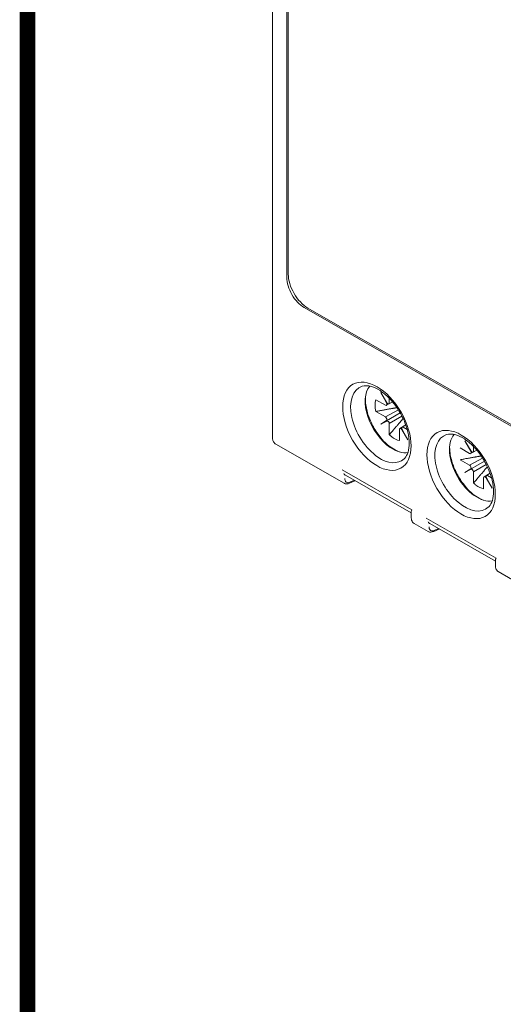
# Model space of a CAD drawing. Units: millimetres. Extents: x -382 to 0, y 0 to 284.
# Drawn here: x -382 to -359, y 75 to 123 of the extents above; entities that cross this region are included whole.
import ezdxf

# ---------------------------------------------------------------- set-up
doc = ezdxf.new("R2010")
doc.units = ezdxf.units.MM
doc.header["$LTSCALE"] = 3

# ---------------------------------------------------------------- blocks, each defined once
blk = doc.blocks.new('CGI1362-00')
at = {"linetype": 'Continuous', "lineweight": 0, "extrusion": (-0.707107, -0.40558, 0.579228)}
for p, q in [((-370.07573593, 102.27712662), (-370.07573593, 148.84621959)), ((-369.38076118, 140.31000652), (-369.38076118, 110.08329608)), ((-369.3100505, 139.98314494), (-369.3100505, 110.24792573)), ((-333.60115806, 88.57797637), (-368.53223305, 108.61361788)), ((-333.84864542, 88.80224412), (-368.35545634, 108.59453776)), ((-364.58361888, 103.86124004), (-365.05242636, 104.13013696)), ((-364.51406984, 103.98018762), (-364.8109599, 104.47356516)), ((-364.8109599, 104.47356516), (-364.53206418, 103.9696631)), ((-364.39495125, 104.1991343), (-364.39495125, 103.97158787)), ((-364.58361888, 103.28947191), (-363.9522744, 103.63644434)), ((-364.53438138, 103.8561083), (-364.23396437, 104.02121059)), ((-364.23628254, 104.02396403), (-364.4164643, 103.92507619)), ((-365.05242636, 103.55836883), (-364.58361888, 103.28947191)), ((-364.8109599, 102.93794168), (-363.86115996, 103.48552285)), ((-364.53206418, 103.12190772), (-364.8109599, 102.93794168)), ((-363.77793486, 103.33187301), (-364.39495125, 102.96269347)), ((-364.8109599, 102.93794168), (-364.51406984, 103.09074094)), ((-364.39495125, 102.96269347), (-364.39495125, 102.41960068)), ((-363.90139072, 102.13650598), (-363.90139072, 102.67959878)), ((-363.59064665, 102.89919324), (-363.88096213, 102.72548873)), ((-363.78227214, 102.67099903), (-363.48538208, 102.17762148)), ((-363.48538208, 102.17762148), (-363.7642778, 102.68152355)), ((-363.76303423, 102.79446225), (-363.59019633, 102.89792715)), ((-363.71272309, 102.78994661), (-363.52110912, 102.68004135)), ((-369.9123753, 101.96508085), (-366.59590644, 100.06283246)), ((-360.48239955, 101.50887727), (-360.95120703, 101.77777419)), ((-360.41285051, 101.62782485), (-360.70974056, 102.1212024)), ((-360.70974056, 102.1212024), (-360.43084485, 101.61730033)), ((-360.43316205, 101.50374553), (-360.13274504, 101.66884782)), ((-360.13506321, 101.67160126), (-360.31524497, 101.57271343)), ((-360.29373192, 101.84677153), (-360.29373192, 101.6192251)), ((-360.95120703, 101.20600606), (-360.48239955, 100.93710914)), ((-360.48239955, 100.93710914), (-359.85105507, 101.28408157)), ((-360.70974056, 100.58557892), (-359.75994063, 101.13316009)), ((-360.43084485, 100.76954495), (-360.70974056, 100.58557892)), ((-360.70974056, 100.58557892), (-360.41285051, 100.73837817)), ((-359.67671553, 100.97951024), (-360.29373192, 100.6103307)), ((-366.52060436, 100.4466836), (-363.3273661, 98.61511737)), ((-360.29373192, 100.6103307), (-360.29373192, 100.06723791)), ((-359.80017139, 99.78414322), (-359.80017139, 100.32723601)), ((-359.48942732, 100.54683047), (-359.7797428, 100.37312596)), ((-359.68105281, 100.31863626), (-359.38416275, 99.82525872)), ((-359.38416275, 99.82525872), (-359.66305847, 100.32916078)), ((-359.6618149, 100.44209948), (-359.488977, 100.54556438)), ((-359.61150376, 100.43758384), (-359.41988979, 100.32767858)), ((-366.33344315, 100.06173755), (-366.0627231, 100.18405369)), ((-363.3238606, 98.37917248), (-363.3282255, 98.67296075)), ((-363.18792786, 98.10809625), (-362.49468711, 97.71046969)), ((-362.41938503, 98.09432083), (-359.22614677, 96.2627546)), ((-362.23222382, 97.70937479), (-361.96150377, 97.83169093)), ((-359.22264127, 96.02680971), (-359.22700617, 96.32059798)), ((-359.08670853, 95.75573348), (-358.39346778, 95.35810692))]:
    blk.add_line(p, q, dxfattribs=at)
at = {"color": 31, "linetype": 'Continuous', "lineweight": 0, "extrusion": (-0.707107, -0.40558, 0.579228)}
for p, q in [((-363.30098154, 98.77081315), (-366.69241673, 100.71606046)), ((-366.097637, 100.20407948), (-366.31163424, 100.10739172)), ((-359.19976221, 96.41845038), (-362.5911974, 98.36369769)), ((-361.99641767, 97.85171672), (-362.21041491, 97.75502895))]:
    blk.add_line(p, q, dxfattribs=at)
at = {"const_width": 0.76}
blk.add_lwpolyline([(0, 0), (0, 284), (-382, 284), (-382, 0)], close=True, dxfattribs=at)
at = {"linetype": 'Continuous', "lineweight": 0}
for centre, major_axis, ratio, start_param, end_param in [((-368.53223305, 109.59660034), (-0.59705137, 1.04092731), 0.5792279653, 0.7903005421, 2.3610968689), ((-368.35545634, 109.70039302), (0.6716828, -1.17104322), 0.5792279653, 3.9318931957, 5.5026895225), ((-364.82140344, 102.93944306), (1.0230911, -1.78370489), 0.5792279653, 3.0159707692, 5.4141362673), ((-364.21888168, 103.28503535), (0.94833666, -1.65337451), 0.5792279653, 3.3482821813, 5.4071353527), ((-364.14817099, 103.32559332), (-0.65953171, 1.14985845), 0.5792279653, 0.5238784918, 1.0567225923), ((-364.58361888, 103.94315524), (-0.04977716, 0.08674385), 0.5792292312, 2.360867519, 4.6857064839), ((-364.46566193, 104.01214585), (0.04974276, -0.08676384), 0.5792266388, 4.7488762324, 7.0737151974), ((-364.58361888, 103.20755671), (-0.04977716, 0.08674385), 0.5792292312, 3.1776212076, 5.5024601725), ((-364.46566193, 103.00325145), (-0.04974276, 0.08676384), 0.5792266388, 3.9321225438, 6.2569615087), ((-363.83068004, 102.6390408), (-0.04974276, 0.08676384), 0.5792266388, 4.7488762324, 7.0737151974), ((-363.71272309, 102.7080314), (0.04977716, -0.08674385), 0.5792292312, 2.360867519, 4.6857064839), ((-364.14817099, 103.32559332), (-0.65953171, 1.14985845), 0.5792279653, 2.0946748186, 2.2235420747), ((-364.14817099, 103.32559332), (-0.65953171, 1.14985845), 0.5792279653, 2.2235420747, 2.6275189191), ((-360.72018411, 100.5870803), (1.0230911, -1.78370489), 0.5792279653, 3.0159707692, 6.4088071915), ((-360.11766235, 100.93267258), (0.94833666, -1.65337451), 0.5792279653, 3.3482821813, 6.0764957795), ((-364.21888168, 103.28503535), (0.94833666, -1.65337451), 0.5792279653, 5.4071353527, 6.0764957795), ((-364.82140344, 102.93944306), (1.0230911, -1.78370489), 0.5792279653, 5.4141362673, 6.4088071915), ((-360.48239955, 101.59079248), (-0.04977716, 0.08674385), 0.5792292312, 2.360867519, 4.6857064839), ((-360.3644426, 101.65978308), (0.04974276, -0.08676384), 0.5792266388, 4.7488762324, 7.0737151974), ((-360.48239955, 100.85519394), (-0.04977716, 0.08674385), 0.5792292312, 3.1776212076, 5.5024601725), ((-360.3644426, 100.65088868), (-0.04974276, 0.08676384), 0.5792266388, 3.9321225438, 6.2569615087), ((-366.26267485, 100.87515043), (-0.26253322, -0.42572802), 0.5800502819, 6.1483952046, 6.3016479032), ((-359.72946071, 100.28667803), (-0.04974276, 0.08676384), 0.5792266388, 4.7488762324, 7.0737151974), ((-359.61150376, 100.35566864), (0.04977716, -0.08674385), 0.5792292312, 2.360867519, 4.6857064839), ((-366.38233415, 100.14938101), (0.04947622, -0.08722404), 0.5791792113, 0.7774657537, 0.7783663579), ((-360.04695166, 100.97323056), (-0.65953171, 1.14985845), 0.5792279653, 2.0946748186, 2.2235420747), ((-360.04695166, 100.97323056), (-0.65953171, 1.14985845), 0.5792279653, 2.2235420747, 2.6275189191), ((-362.16145552, 98.52278766), (-0.26253322, -0.42572802), 0.5800502819, 6.1483952046, 6.3016479032), ((-362.28111482, 97.79701824), (0.04947622, -0.08722404), 0.5791792113, 0.7774657537, 0.7783663579)]:
    blk.add_ellipse(centre, major_axis=major_axis, ratio=ratio, start_param=start_param, end_param=end_param, dxfattribs=at)
at = {"color": 31, "linetype": 'Continuous', "lineweight": 0}
for centre in [(-364.99669914, 102.83889759), (-360.8954798, 100.48653482)]:
    blk.add_ellipse(centre, major_axis=(-1.1700863, 2.03998321), ratio=0.5792279653, dxfattribs=at)
at = {"linetype": 'Continuous', "lineweight": 0}
for points, knots in [([(-365.70698463, 104.78334052), (-365.58956297, 104.8204492), (-365.43833843, 104.82210637), (-365.12821862, 104.7304274), (-364.9857095, 104.66392365), (-364.69674077, 104.47648193), (-364.55049246, 104.35649158), (-364.26842371, 104.07133453), (-364.13280705, 103.9056253), (-363.88847708, 103.54506832), (-363.78005047, 103.35002399), (-363.60318787, 102.95276091), (-363.53476667, 102.75059907), (-363.44438693, 102.36335194), (-363.42202715, 102.17818436), (-363.421274, 101.84644171), (-363.44236097, 101.6996472), (-363.51749302, 101.45438342), (-363.5716812, 101.3580111), (-363.64785105, 101.27186646), (-363.66217407, 101.25738929), (-363.67692647, 101.24404213)], [4.05751508, 4.05751508, 4.05751508, 4.05751508, 4.4769071165, 4.4769071165, 4.7771097809, 4.7771097809, 5.0733913354, 5.0733913354, 5.3740230753, 5.3740230753, 5.6774353252, 5.6774353252, 5.9806097878, 5.9806097878, 6.2805518418, 6.2805518418, 6.5763269637, 6.5763269637, 6.8801111338, 6.8801111338, 6.9478639649, 6.9478639649, 6.9478639649, 6.9478639649]), ([(-363.91936399, 101.59106525), (-364.48787826, 101.8548041), (-364.64418894, 102.08398932), (-364.92876242, 102.42029608), (-365.05713733, 102.607152), (-365.27474025, 103.00052857), (-365.36405123, 103.20690488), (-365.4951463, 103.6210505), (-365.5367562, 103.82874071), (-365.5566637, 104.10370542), (-365.55817841, 104.17874155), (-365.55552304, 104.25196588)], [1.718242351, 1.718242351, 1.718242351, 1.718242351, 2.0542613029, 2.0542613029, 2.3878392096, 2.3878392096, 2.7203611504, 2.7203611504, 3.0543086673, 3.0543086673, 3.1827231213, 3.1827231213, 3.1827231213, 3.1827231213]), ([(-369.9123753, 101.96508085), (-369.93609745, 101.97868731), (-369.9578842, 101.99558572), (-369.99552215, 102.03351805), (-370.01138409, 102.05448572), (-370.03718608, 102.09792553), (-370.04717134, 102.12038789), (-370.06234213, 102.16541688), (-370.06754896, 102.18800189), (-370.07424489, 102.23282782), (-370.07573593, 102.25508307), (-370.07573593, 102.27712662)], [3.92208843831, 3.92208843831, 3.92208843831, 3.92208843831, 4.08014854673, 4.08014854673, 4.23820865514, 4.23820865514, 4.39626876356, 4.39626876356, 4.55432887197, 4.55432887197, 4.71238898038, 4.71238898038, 4.71238898038, 4.71238898038]), ([(-361.6057653, 102.43097775), (-361.48834363, 102.46808643), (-361.3371191, 102.4697436), (-361.02699929, 102.37806463), (-360.88449017, 102.31156088), (-360.59552144, 102.12411916), (-360.44927313, 102.00412881), (-360.16720438, 101.71897176), (-360.03158772, 101.55326253), (-359.78725775, 101.19270555), (-359.67883114, 100.99766122), (-359.50196854, 100.60039814), (-359.43354734, 100.3982363), (-359.3431676, 100.01098917), (-359.32080782, 99.82582159), (-359.32005467, 99.49407895), (-359.34114164, 99.34728443), (-359.41627369, 99.10202066), (-359.47046187, 99.00564834), (-359.54663172, 98.91950369), (-359.56095474, 98.90502653), (-359.57570714, 98.89167936)], [4.05751508, 4.05751508, 4.05751508, 4.05751508, 4.4769071165, 4.4769071165, 4.7771097809, 4.7771097809, 5.0733913354, 5.0733913354, 5.3740230753, 5.3740230753, 5.6774353252, 5.6774353252, 5.9806097878, 5.9806097878, 6.2805518418, 6.2805518418, 6.5763269637, 6.5763269637, 6.8801111338, 6.8801111338, 6.9478639649, 6.9478639649, 6.9478639649, 6.9478639649]), ([(-359.81814466, 99.23870248), (-360.38665893, 99.50244133), (-360.54296961, 99.73162655), (-360.82754309, 100.06793331), (-360.955918, 100.25478923), (-361.17352092, 100.6481658), (-361.2628319, 100.85454211), (-361.39392697, 101.26868773), (-361.43553687, 101.47637794), (-361.45544437, 101.75134265), (-361.45695908, 101.82637878), (-361.45430371, 101.89960311)], [1.718242351, 1.718242351, 1.718242351, 1.718242351, 2.0542613029, 2.0542613029, 2.3878392096, 2.3878392096, 2.7203611504, 2.7203611504, 3.0543086673, 3.0543086673, 3.1827231213, 3.1827231213, 3.1827231213, 3.1827231213]), ([(-366.33611028, 100.06044686), (-366.37979781, 100.04162422), (-366.42536665, 100.03085687), (-366.49136103, 100.03053059), (-366.51300656, 100.03295595), (-366.55554471, 100.04340723), (-366.57658143, 100.05174809), (-366.59590643, 100.06283245)], [0, 0, 0, 0, 0.16764093359, 0.16764093359, 0.24994387397, 0.24994387397, 0.3357568081, 0.3357568081, 0.3357568081, 0.3357568081]), ([(-363.30098154, 98.77081315), (-363.31613507, 98.73867253), (-363.32708545, 98.7072211), (-363.32823041, 98.67709421), (-363.32825587, 98.67501867), (-363.32822528, 98.67296075)], [0, 0, 0, 0, 0.16277563538, 0.16277563538, 0.17492886689, 0.17492886689, 0.17492886689, 0.17492886689]), ([(-363.18792785, 98.10809624), (-363.21607344, 98.12423989), (-363.24099324, 98.14661528), (-363.2806632, 98.19913331), (-363.29583284, 98.22981491), (-363.31749816, 98.29876702), (-363.32325285, 98.33826704), (-363.32386059, 98.37917249)], [0, 0, 0, 0, 0.1251151626, 0.1251151626, 0.25171259555, 0.25171259555, 0.39136432661, 0.39136432661, 0.39136432661, 0.39136432661]), ([(-362.23489095, 97.70808409), (-362.27857848, 97.68926145), (-362.32414732, 97.6784941), (-362.3901417, 97.67816782), (-362.41178723, 97.68059318), (-362.45432538, 97.69104446), (-362.4753621, 97.69938532), (-362.4946871, 97.71046968)], [0, 0, 0, 0, 0.16764093359, 0.16764093359, 0.24994387397, 0.24994387397, 0.3357568081, 0.3357568081, 0.3357568081, 0.3357568081]), ([(-359.19976221, 96.41845038), (-359.21491574, 96.38630976), (-359.22586612, 96.35485833), (-359.22701108, 96.32473144), (-359.22703654, 96.3226559), (-359.22700595, 96.32059798)], [0, 0, 0, 0, 0.16277563538, 0.16277563538, 0.17492886689, 0.17492886689, 0.17492886689, 0.17492886689]), ([(-359.08670852, 95.75573347), (-359.11485411, 95.77187712), (-359.13977391, 95.79425251), (-359.17944386, 95.84677055), (-359.19461351, 95.87745214), (-359.21627883, 95.94640425), (-359.22203352, 95.98590427), (-359.22264126, 96.02680972)], [0, 0, 0, 0, 0.1251151626, 0.1251151626, 0.25171259555, 0.25171259555, 0.39136432661, 0.39136432661, 0.39136432661, 0.39136432661])]:
    blk.add_open_spline(points, degree=3, knots=knots, dxfattribs=at)
for points, weights in [([(-364.02129708, 103.74099276), (-364.41509547, 103.67481809), (-365.05242636, 103.55836883)], [1.21232047938, 1.26204500094, 1.24329312034]), ([(-364.39495125, 102.41960068), (-363.97605794, 102.9106627), (-363.7218339, 103.21747869)], [1.24329312034, 1.26198685149, 1.21262821167]), ([(-359.92007774, 101.38862999), (-360.31387614, 101.32245532), (-360.95120703, 101.20600606)], [1.21232047938, 1.26204500094, 1.24329312034]), ([(-360.29373192, 100.06723791), (-359.87483861, 100.55829993), (-359.62061457, 100.86511592)], [1.24329312034, 1.26198685149, 1.21262821167])]:
    blk.add_rational_spline(points, weights, degree=2, dxfattribs=at)
for points in [[(-366.6098676, 100.54055258), (-366.59136321, 100.51293648), (-366.57225139, 100.489886), (-366.55601164, 100.47374802)], [(-362.50864827, 98.18818981), (-362.49014388, 98.16057371), (-362.47103206, 98.13752324), (-362.45479231, 98.12138525)]]:
    blk.add_open_spline(points, degree=3, dxfattribs=at)
at = {"color": 31, "linetype": 'Continuous', "lineweight": 0}
for points in [[(-366.31163459, 100.10732055), (-366.3789426, 100.07978863), (-366.44244443, 100.08195486), (-366.51602284, 100.13369053), (-366.53718066, 100.16559152), (-366.55582405, 100.23126974), (-366.55924527, 100.2598105), (-366.55878143, 100.29049858)], [(-362.21041526, 97.75495778), (-362.27772327, 97.72742586), (-362.3412251, 97.72959209), (-362.41480351, 97.78132777), (-362.43596133, 97.81322876), (-362.45460472, 97.87890697), (-362.45802594, 97.90744773), (-362.4575621, 97.93813582)]]:
    blk.add_open_spline(points, degree=3, knots=[-0.7115820538, -0.7115820538, -0.7115820538, -0.7115820538, -0.0038282386, -0.0038282386, 0.4496280693, 0.4496280693, 0.7330382618, 0.7330382618, 0.7330382618, 0.7330382618], dxfattribs=at)

msp = doc.modelspace()

# ---------------------------------------------------------------- block references
msp.add_blockref('CGI1362-00', (0, 0))

doc.saveas('drawing.dxf')
